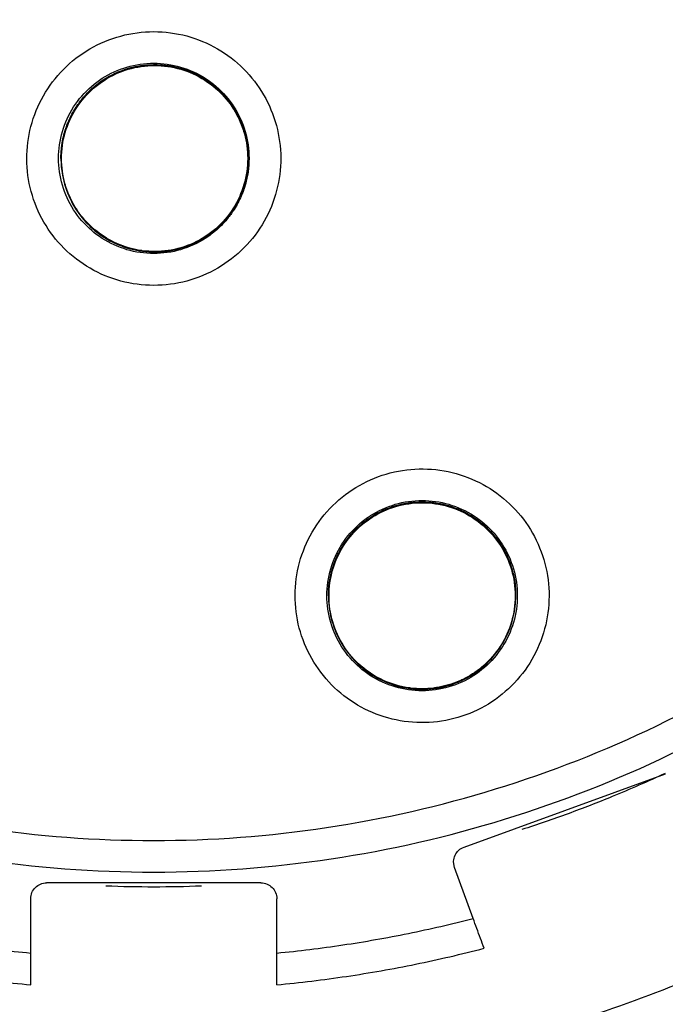
# Model space of a CAD drawing. Units: inches. Extents: x 1.2 to 15.8, y 0.3 to 10.5.
# Drawn here: x 12.6 to 12.7, y 6.9 to 7 of the extents above; entities that cross this region are included whole.
import ezdxf

# ---------------------------------------------------------------- set-up
doc = ezdxf.new("R2010")
doc.units = ezdxf.units.IN
doc.header["$LTSCALE"] = 0.935
doc.header["$MEASUREMENT"] = 0
doc.layers.get('0').update_dxf_attribs({"linetype": 'CONTINUOUS'})
doc.styles.get("Standard").update_dxf_attribs({"font": 'txt', "width": 0.8})
doc.dimstyles.new('DIMSTYLE_1', dxfattribs={"dimtxt": 0.1, "dimasz": 0.1875, "dimexe": 0.18, "dimexo": 0.0625, "dimgap": 0.09, "dimtad": 0, "dimtih": 1, "dimtoh": 1, "dimdec": 3, "dimlfac": 2.285714, "dimzin": 4, "dimdsep": 46, "dimtxsty": 'STANDARD', "dimblk": 'CLOSED', "dimblk1": 'CLOSED', "dimblk2": 'CLOSED', "dimcen": 0.09, "dimadec": 0, "dimazin": 0, "dimtp": 0.005, "dimtm": 0.005, "dimtfac": 1, "dimtdec": 3, "dimtofl": 0, "dimtmove": 0, "dimatfit": 3, "dimldrblk": 'CLOSED', "dimfxl": 1, "dimtolj": 1, "dimtzin": 4, "dimarcsym": 0})

# ---------------------------------------------------------------- blocks, each defined once
blk = doc.blocks.new('_CLOSED')
at = {"color": 0, "linetype": 'BYBLOCK'}
for p, q in [((0, 0), (-1, 0.16667)), ((-1, 0.16667), (-1, -0.16667)), ((-1, -0.16667), (0, 0)), ((-1, 0), (0, 0))]:
    blk.add_line(p, q, dxfattribs=at)
blk = doc.blocks.new('*D19')
at = {"color": 2, "linetype": 'CONTINUOUS'}
for p, q in [((13.00554, 7.30332), (13.00554, 5.71214)), ((13.00554, 7.30332), (13.00554, 5.71214)), ((13.00554, 5.77464), (12.69554, 5.77464)), ((13.00554, 5.77464), (13.02741, 5.77464)), ((13.02741, 5.77464), (13.28967, 5.77464))]:
    blk.add_line(p, q, dxfattribs=at)
at = {"color": 2, "linetype": 'CONTINUOUS', "xscale": 0.1875, "yscale": 0.1875, "zscale": 0.1875}
blk.add_blockref('_CLOSED', (13.00554, 5.77464), dxfattribs=at)
at = {"color": 2, "linetype": 'CONTINUOUS', "xscale": 0.1875, "yscale": 0.1875, "zscale": 0.1875, "rotation": 180}
blk.add_blockref('_CLOSED', (13.00554, 5.77464), dxfattribs=at)
at = {"color": 2, "linetype": 'CONTINUOUS'}
for s, width, p in [('0%%d%%p10%%d SHAFT END MARK (OR KEY)', 0.803333, (13.33967, 5.72464)), ('ORIENTATION FOR ENCODER', 0.8, (13.33967, 5.57464)), ('ABSOLUTE POSITION = 0', 0.8, (13.33967, 5.42464))]:
    blk.add_text(s, height=0.1, dxfattribs=dict(at, width=width)).set_placement(p)

msp = doc.modelspace()

# ---------------------------------------------------------------- linework, layer by layer
at = {"color": 7, "linetype": 'CONTINUOUS'}
for p, q in [((12.641091, 6.971716), (12.641091, 6.971749)), ((12.661416, 6.971716), (12.661416, 6.97175)), ((12.670117, 6.924229), (12.670117, 6.924263)), ((12.690442, 6.924229), (12.690442, 6.924263)), ((12.684834, 6.896934), (12.706684, 6.904887)), ((12.683804, 6.894726), (12.683701, 6.895318)), ((12.685823, 6.889181), (12.683804, 6.894726)), ((12.66279, 6.893047), (12.639537, 6.893047)), ((12.637815, 6.881978), (12.637815, 6.891324)), ((12.664512, 6.881978), (12.664512, 6.891324))]:
    msp.add_line(p, q, dxfattribs=at)
for points, knots in [([(12.635874, 6.851267), (12.626195, 6.852129), (12.60692, 6.855508), (12.579305, 6.86538), (12.553773, 6.879764), (12.531007, 6.898265), (12.511668, 6.920373), (12.496326, 6.945492), (12.485479, 6.972798), (12.479416, 7.001481), (12.478276, 7.030719), (12.48207, 7.059696), (12.49068, 7.087613), (12.503872, 7.1137), (12.521293, 7.137227), (12.542413, 7.157459), (12.566655, 7.17386), (12.593353, 7.185963), (12.621809, 7.193401), (12.641391, 7.195072), (12.651163, 7.195072)], [0, 0, 0, 0, 0.0555123, 0.1111528, 0.1667555, 0.2221002, 0.2779365, 0.3337342, 0.3894196, 0.4449689, 0.5004023, 0.5557677, 0.611114, 0.6664941, 0.7219657, 0.7775439, 0.8327602, 0.888375, 0.9441774, 1, 1, 1, 1]), ([(12.651163, 7.195072), (12.660881, 7.195072), (12.68038, 7.193417), (12.708762, 7.186035), (12.73547, 7.173975), (12.759788, 7.157567), (12.781014, 7.137263), (12.798524, 7.113605), (12.811753, 7.08737), (12.820338, 7.059338), (12.824068, 7.030317), (12.822862, 7.001118), (12.816764, 6.972547), (12.80594, 6.945391), (12.790676, 6.92041), (12.771435, 6.898384), (12.748744, 6.879896), (12.723226, 6.865471), (12.695543, 6.855537), (12.676186, 6.852134), (12.666453, 6.851267)], [0, 0, 0, 0, 0.0555123, 0.1111528, 0.1667556, 0.2221003, 0.2779367, 0.3337344, 0.3894198, 0.4449692, 0.5004026, 0.555768, 0.6111142, 0.6664943, 0.7219659, 0.7775441, 0.8327602, 0.8883751, 0.9441774, 1, 1, 1, 1]), ([(12.633959, 6.858404), (12.62472, 6.859371), (12.606367, 6.862872), (12.58014, 6.872666), (12.555924, 6.886727), (12.534414, 6.904656), (12.516221, 6.925941), (12.501861, 6.94998), (12.491742, 6.97609), (12.486151, 7.003527), (12.485248, 7.031514), (12.489058, 7.059255), (12.497473, 7.085962), (12.510254, 7.110877), (12.527037, 7.133291), (12.547347, 7.152569), (12.570605, 7.168161), (12.596153, 7.179627), (12.623256, 7.186639), (12.641874, 7.188212), (12.651163, 7.188212)], [0, 0, 0, 0, 0.0555558, 0.1111116, 0.1666673, 0.2222229, 0.2777784, 0.3333338, 0.3888892, 0.4444445, 0.4999998, 0.5555551, 0.6111105, 0.6666659, 0.7222214, 0.777777, 0.8333326, 0.8888884, 0.9444442, 1, 1, 1, 1]), ([(12.651163, 7.188212), (12.660453, 7.188212), (12.679071, 7.186639), (12.706174, 7.179627), (12.731722, 7.168161), (12.75498, 7.152569), (12.77529, 7.133291), (12.792073, 7.110877), (12.804854, 7.085962), (12.813269, 7.059255), (12.817079, 7.031514), (12.816176, 7.003527), (12.810585, 6.97609), (12.800466, 6.94998), (12.786106, 6.925941), (12.767913, 6.904656), (12.746403, 6.886727), (12.722186, 6.872666), (12.69596, 6.862872), (12.677607, 6.859371), (12.668368, 6.858404)], [0, 0, 0, 0, 0.0555558, 0.1111116, 0.1666674, 0.222223, 0.2777786, 0.3333341, 0.3888895, 0.4444449, 0.5000002, 0.5555555, 0.6111108, 0.6666662, 0.7222216, 0.7777771, 0.8333327, 0.8888884, 0.9444442, 1, 1, 1, 1]), ([(12.651163, 7.175933), (12.642314, 7.175933), (12.624555, 7.174382), (12.598751, 7.167466), (12.57456, 7.156181), (12.552669, 7.140855), (12.533747, 7.121932), (12.518384, 7.099951), (12.507107, 7.075672), (12.500239, 7.049862), (12.497956, 7.023307), (12.500303, 6.996793), (12.507199, 6.971093), (12.518446, 6.946957), (12.533725, 6.925102), (12.552547, 6.906251), (12.574366, 6.89093), (12.598547, 6.879601), (12.624422, 6.872631), (12.642262, 6.871063), (12.651163, 6.871063)], [0, 0, 0, 0, 0.0555065, 0.1111485, 0.1667536, 0.2220843, 0.2779308, 0.333744, 0.3894394, 0.4449908, 0.5004191, 0.5557755, 0.6111123, 0.6664855, 0.7219552, 0.7775314, 0.8327295, 0.88835, 0.9441652, 1, 1, 1, 1]), ([(12.651163, 6.871063), (12.660013, 6.871063), (12.677772, 6.872614), (12.703575, 6.87953), (12.727767, 6.890815), (12.749658, 6.906141), (12.76858, 6.925064), (12.783943, 6.947045), (12.79522, 6.971324), (12.802088, 6.997134), (12.80437, 7.023689), (12.802024, 7.050203), (12.795128, 7.075903), (12.783881, 7.100039), (12.768601, 7.121894), (12.74978, 7.140745), (12.727961, 7.156067), (12.70378, 7.167395), (12.677905, 7.174365), (12.660065, 7.175933), (12.651163, 7.175933)], [0, 0, 0, 0, 0.0555065, 0.1111485, 0.1667536, 0.2220843, 0.2779308, 0.333744, 0.3894394, 0.4449908, 0.5004191, 0.5557755, 0.6111123, 0.6664855, 0.7219552, 0.7775314, 0.8327295, 0.88835, 0.9441652, 1, 1, 1, 1]), ([(12.651163, 7.162089), (12.64425, 7.162089), (12.630387, 7.16105), (12.610076, 7.156407), (12.590698, 7.148787), (12.572657, 7.138354), (12.556361, 7.125333), (12.542177, 7.109993), (12.530466, 7.092731), (12.521479, 7.073946), (12.515402, 7.054061), (12.512356, 7.033512), (12.512402, 7.012746), (12.515538, 6.992207), (12.521706, 6.972341), (12.530761, 6.953631), (12.542509, 6.936467), (12.556698, 6.921226), (12.573051, 6.908242), (12.58515, 6.901304), (12.591417, 6.898312)], [0, 0, 0, 0, 0.055536, 0.1111699, 0.1667631, 0.222157, 0.2779521, 0.3336915, 0.38934, 0.4448838, 0.5003389, 0.5557404, 0.6111239, 0.6665305, 0.7220088, 0.777592, 0.8328738, 0.8884667, 0.9442209, 1, 1, 1, 1]), ([(12.71091, 6.898312), (12.717149, 6.901291), (12.729211, 6.908202), (12.745539, 6.921144), (12.759742, 6.93637), (12.771527, 6.953558), (12.780622, 6.972331), (12.786811, 6.992285), (12.789941, 7.012909), (12.789957, 7.033733), (12.786872, 7.054296), (12.780766, 7.074151), (12.771776, 7.092871), (12.760096, 7.110054), (12.74597, 7.125323), (12.729736, 7.138306), (12.711739, 7.148733), (12.692367, 7.156372), (12.672015, 7.161042), (12.658108, 7.162089), (12.651163, 7.162089)], [0, 0, 0, 0, 0.0555359, 0.1111696, 0.1667626, 0.2221562, 0.2779512, 0.3336903, 0.3893387, 0.4448824, 0.5003375, 0.555739, 0.6111226, 0.6665293, 0.7220079, 0.7775912, 0.8328733, 0.8884664, 0.9442208, 1, 1, 1, 1]), ([(12.651163, 7.149122), (12.644895, 7.149122), (12.632336, 7.148181), (12.613938, 7.143978), (12.596386, 7.137084), (12.580062, 7.127657), (12.565321, 7.115903), (12.552489, 7.102073), (12.541869, 7.086495), (12.533691, 7.06952), (12.528131, 7.051516), (12.525313, 7.032877), (12.525304, 7.014023), (12.528102, 6.995381), (12.533645, 6.977368), (12.541805, 6.960386), (12.552403, 6.944808), (12.565206, 6.930976), (12.579927, 6.919205), (12.596259, 6.909746), (12.613845, 6.902819), (12.63229, 6.898594), (12.644882, 6.897648), (12.651163, 6.897648)], [0, 0, 0, 0, 0.0476479, 0.095316, 0.1429562, 0.1904492, 0.2380865, 0.2857384, 0.3333289, 0.380877, 0.4284414, 0.4760354, 0.5236376, 0.5712309, 0.6188058, 0.6663649, 0.7139238, 0.7615016, 0.8091079, 0.8566686, 0.9044383, 0.9522495, 1, 1, 1, 1]), ([(12.651163, 6.897648), (12.657432, 6.897648), (12.66999, 6.89859), (12.688389, 6.902793), (12.705941, 6.909686), (12.722265, 6.919114), (12.737006, 6.930868), (12.749838, 6.944698), (12.760458, 6.960276), (12.768636, 6.977251), (12.774196, 6.995255), (12.777014, 7.013894), (12.777023, 7.032748), (12.774224, 7.05139), (12.768682, 7.069402), (12.760522, 7.086385), (12.749924, 7.101963), (12.737121, 7.115795), (12.7224, 7.127565), (12.706068, 7.137025), (12.688482, 7.143952), (12.670036, 7.148177), (12.657445, 7.149122), (12.651163, 7.149122)], [0, 0, 0, 0, 0.0476479, 0.095316, 0.1429562, 0.1904492, 0.2380865, 0.2857384, 0.3333289, 0.380877, 0.4284414, 0.4760354, 0.5236376, 0.5712309, 0.6188058, 0.6663649, 0.7139238, 0.7615016, 0.8091079, 0.8566686, 0.9044383, 0.9522495, 1, 1, 1, 1]), ([(12.521981, 7.0234), (12.521981, 7.02018), (12.522342, 7.010517), (12.524749, 6.994547), (12.530461, 6.976029), (12.53887, 6.958568), (12.549787, 6.942556), (12.562968, 6.92835), (12.57812, 6.916267), (12.594903, 6.906577), (12.612945, 6.899496), (12.631835, 6.895184), (12.644728, 6.894219), (12.651163, 6.894219)], [0, 0, 0, 0, 0.0476188, 0.1428565, 0.2380942, 0.333332, 0.4285699, 0.523808, 0.6190462, 0.7142845, 0.809523, 0.9047615, 1, 1, 1, 1]), ([(12.651163, 6.894219), (12.657599, 6.894219), (12.670492, 6.895184), (12.689382, 6.899496), (12.707424, 6.906577), (12.724207, 6.916267), (12.739359, 6.92835), (12.75254, 6.942556), (12.763457, 6.958568), (12.771866, 6.976029), (12.777578, 6.994547), (12.779985, 7.010517), (12.780346, 7.02018), (12.780346, 7.0234)], [0, 0, 0, 0, 0.0952385, 0.190477, 0.2857155, 0.3809538, 0.476192, 0.5714301, 0.666668, 0.7619058, 0.8571435, 0.9523812, 1, 1, 1, 1]), ([(12.815656, 7.023378), (12.815656, 7.016927), (12.814732, 7.001218), (12.809703, 6.976671), (12.7996, 6.950694), (12.785274, 6.926784), (12.767135, 6.905621), (12.745698, 6.887808), (12.72157, 6.87385), (12.695573, 6.864192), (12.677436, 6.860743), (12.668372, 6.859789)], [0, 0, 0, 0, 0.0802588, 0.1954339, 0.3106091, 0.4257844, 0.5409599, 0.6561356, 0.7713115, 0.8864875, 1, 1, 1, 1]), ([(12.668381, 6.859941), (12.671679, 6.860288), (12.683959, 6.861956), (12.704817, 6.867239), (12.729811, 6.878202), (12.752659, 6.893129), (12.772738, 6.911613), (12.7895, 6.933149), (12.80249, 6.957151), (12.811351, 6.982964), (12.815086, 7.005347), (12.815652, 7.018895), (12.815656, 7.023378)], [0, 0, 0, 0, 0.0412695, 0.1541351, 0.2670006, 0.379866, 0.4927312, 0.6055962, 0.718461, 0.8313258, 0.9441904, 1, 1, 1, 1]), ([(12.468585, 7.022829), (12.468597, 7.013251), (12.470091, 6.994079), (12.476837, 6.966083), (12.487856, 6.939519), (12.502879, 6.91503), (12.521531, 6.893198), (12.543363, 6.874546), (12.567853, 6.859524), (12.594417, 6.848505), (12.622413, 6.841759), (12.641585, 6.840264), (12.651163, 6.840252)], [0, 0, 0, 0, 0.1002965, 0.2003952, 0.3003455, 0.4001967, 0.4999985, 0.5998004, 0.6996521, 0.799603, 0.8997026, 1, 1, 1, 1]), ([(12.651163, 6.836822), (12.660894, 6.836822), (12.680389, 6.838355), (12.708884, 6.845198), (12.735965, 6.856414), (12.760956, 6.871729), (12.783244, 6.890765), (12.80228, 6.913053), (12.817595, 6.938044), (12.828811, 6.965125), (12.835654, 6.993619), (12.837187, 7.013114), (12.837187, 7.022844)], [0, 0, 0, 0, 0.1000005, 0.2000009, 0.3000012, 0.4000014, 0.5000015, 0.6000014, 0.7000012, 0.8000009, 0.9000005, 1, 1, 1, 1]), ([(12.651163, 6.840252), (12.660742, 6.840264), (12.679914, 6.841759), (12.70791, 6.848505), (12.734474, 6.859524), (12.758963, 6.874546), (12.780796, 6.893198), (12.799448, 6.91503), (12.814471, 6.939519), (12.82549, 6.966083), (12.832236, 6.994079), (12.83373, 7.013251), (12.833742, 7.022829)], [0, 0, 0, 0, 0.1002974, 0.200397, 0.3003479, 0.4001996, 0.5000015, 0.5998033, 0.6996545, 0.7996048, 0.8997035, 1, 1, 1, 1]), ([(12.651163, 6.957933), (12.649961, 6.957933), (12.647546, 6.958251), (12.644185, 6.959648), (12.641308, 6.96186), (12.639102, 6.964732), (12.637712, 6.96807), (12.637228, 6.971657), (12.637683, 6.975248), (12.63905, 6.978605), (12.641248, 6.98151), (12.644141, 6.983755), (12.647526, 6.985171), (12.649957, 6.985492), (12.651163, 6.985492)], [0, 0, 0, 0, 0.0835493, 0.1670348, 0.2502161, 0.3328732, 0.4158727, 0.498755, 0.5815706, 0.6646121, 0.7478367, 0.8318701, 0.9161464, 1, 1, 1, 1]), ([(12.651163, 6.985492), (12.652366, 6.985492), (12.654781, 6.985174), (12.658142, 6.983777), (12.661019, 6.981566), (12.663225, 6.978694), (12.664615, 6.975355), (12.665099, 6.971768), (12.664644, 6.968178), (12.663277, 6.96482), (12.661079, 6.961916), (12.658186, 6.95967), (12.654801, 6.958255), (12.65237, 6.957933), (12.651163, 6.957933)], [0, 0, 0, 0, 0.0835493, 0.1670348, 0.2502161, 0.3328732, 0.4158727, 0.498755, 0.5815706, 0.6646121, 0.7478367, 0.8318701, 0.9161464, 1, 1, 1, 1]), ([(12.643353, 6.978495), (12.643997, 6.979239), (12.6455, 6.980541), (12.64821, 6.981779), (12.650183, 6.982062), (12.651163, 6.982062)], [0, 0, 0, 0, 0.3333326, 0.6666661, 1, 1, 1, 1]), ([(12.64412, 6.978987), (12.644605, 6.979465), (12.645894, 6.980503), (12.648287, 6.981614), (12.650216, 6.981905), (12.651182, 6.981912)], [0, 0, 0, 0, 0.2606438, 0.6304614, 1, 1, 1, 1]), ([(12.658923, 6.978383), (12.658344, 6.979049), (12.657028, 6.980215), (12.654682, 6.981399), (12.652106, 6.981958), (12.649422, 6.981833), (12.646819, 6.980997), (12.645278, 6.979987), (12.644587, 6.979386)], [0, 0, 0, 0, 0.1663103, 0.3269188, 0.4903542, 0.6577892, 0.8272991, 1, 1, 1, 1]), ([(12.644627, 6.979336), (12.64535, 6.979965), (12.646987, 6.981021), (12.64978, 6.981845), (12.652695, 6.98185), (12.655492, 6.981033), (12.657887, 6.9795), (12.659128, 6.978101), (12.659627, 6.977362)], [0, 0, 0, 0, 0.1687064, 0.3374132, 0.50612, 0.6748268, 0.8435332, 1, 1, 1, 1]), ([(12.651163, 6.982062), (12.652144, 6.982062), (12.654116, 6.981779), (12.656827, 6.980541), (12.65833, 6.979239), (12.658974, 6.978495)], [0, 0, 0, 0, 0.3333339, 0.6666674, 1, 1, 1, 1]), ([(12.651182, 6.981912), (12.652151, 6.981918), (12.654099, 6.981652), (12.656789, 6.980441), (12.658286, 6.97915), (12.658923, 6.978417)], [0, 0, 0, 0, 0.3319196, 0.6662017, 1, 1, 1, 1]), ([(12.644587, 6.979386), (12.643921, 6.978807), (12.642755, 6.97749), (12.64157, 6.975145), (12.641141, 6.973164), (12.641091, 6.972008), (12.641091, 6.971722)], [0, 0, 0, 0, 0.3056483, 0.6008165, 0.9011792, 1, 1, 1, 1]), ([(12.641153, 6.971697), (12.641151, 6.972658), (12.641425, 6.974582), (12.64263, 6.977234), (12.643904, 6.978707), (12.644627, 6.979336)], [0, 0, 0, 0, 0.3333327, 0.666666, 1, 1, 1, 1]), ([(12.640829, 6.971728), (12.640829, 6.97222), (12.640934, 6.973695), (12.641634, 6.97608), (12.642709, 6.977752), (12.643353, 6.978495)], [0, 0, 0, 0, 0.1999997, 0.5999995, 1, 1, 1, 1]), ([(12.661416, 6.971705), (12.661416, 6.972293), (12.661287, 6.973809), (12.660541, 6.976142), (12.65952, 6.977697), (12.658923, 6.978383)], [0, 0, 0, 0, 0.242142, 0.6245168, 1, 1, 1, 1]), ([(12.658974, 6.978495), (12.659618, 6.977752), (12.660693, 6.97608), (12.661393, 6.973695), (12.661498, 6.97222), (12.661498, 6.971728)], [0, 0, 0, 0, 0.4000005, 0.8000003, 1, 1, 1, 1]), ([(12.641809, 6.9755), (12.641866, 6.975643), (12.642039, 6.976053), (12.64224, 6.976451), (12.642382, 6.976705)], [0, 0, 0, 0, 0.3453883, 1, 1, 1, 1]), ([(12.660442, 6.976091), (12.66046, 6.976053), (12.660679, 6.975583), (12.660861, 6.975096), (12.660996, 6.97464)], [0, 0, 0, 0, 0.0810514, 1, 1, 1, 1]), ([(12.641139, 6.972729), (12.641153, 6.972875), (12.641206, 6.973327), (12.641291, 6.973776), (12.641361, 6.974076)], [0, 0, 0, 0, 0.3218235, 1, 1, 1, 1]), ([(12.660867, 6.974813), (12.660893, 6.974734), (12.660935, 6.974596), (12.660975, 6.974457), (12.660991, 6.974398)], [0, 0, 0, 0, 0.5777424, 1, 1, 1, 1]), ([(12.661294, 6.973322), (12.6613, 6.973283), (12.661378, 6.972762), (12.661416, 6.972235), (12.661416, 6.971748)], [0, 0, 0, 0, 0.0757431, 1, 1, 1, 1]), ([(12.643353, 6.96496), (12.642709, 6.965704), (12.641634, 6.967376), (12.640934, 6.96976), (12.640829, 6.971236), (12.640829, 6.971728)], [0, 0, 0, 0, 0.4000005, 0.8000003, 1, 1, 1, 1]), ([(12.641091, 6.971722), (12.641091, 6.971117), (12.641225, 6.96961), (12.641973, 6.967281), (12.642983, 6.96574), (12.643584, 6.965049)], [0, 0, 0, 0, 0.2493306, 0.6211647, 1, 1, 1, 1]), ([(12.661355, 6.971729), (12.661356, 6.970767), (12.661082, 6.968843), (12.659877, 6.966192), (12.658604, 6.964718), (12.65788, 6.96409)], [0, 0, 0, 0, 0.3333336, 0.6666676, 1, 1, 1, 1]), ([(12.657921, 6.964046), (12.658572, 6.964612), (12.659734, 6.965917), (12.660922, 6.968243), (12.661363, 6.97024), (12.661416, 6.971404), (12.661416, 6.971705)], [0, 0, 0, 0, 0.2988643, 0.5980609, 0.895764, 1, 1, 1, 1]), ([(12.661498, 6.971728), (12.661498, 6.971236), (12.661416, 6.970082), (12.661141, 6.968955), (12.660923, 6.96833)], [0, 0, 0, 0, 0.4262061, 1, 1, 1, 1]), ([(12.641632, 6.968639), (12.641609, 6.96871), (12.641572, 6.968831), (12.641537, 6.968953), (12.641523, 6.969004)], [0, 0, 0, 0, 0.5833986, 1, 1, 1, 1]), ([(12.660888, 6.96823), (12.660791, 6.967961), (12.660479, 6.967195), (12.660077, 6.96647), (12.659779, 6.96602)], [0, 0, 0, 0, 0.3466614, 1, 1, 1, 1]), ([(12.651163, 6.961393), (12.650183, 6.961393), (12.64821, 6.961676), (12.645535, 6.962899), (12.644056, 6.964166), (12.643429, 6.964873)], [0, 0, 0, 0, 0.3377337, 0.6754668, 1, 1, 1, 1]), ([(12.643584, 6.965049), (12.644153, 6.964394), (12.6455, 6.963195), (12.647925, 6.961985), (12.650595, 6.961457), (12.653276, 6.961639), (12.65579, 6.962495), (12.657265, 6.963476), (12.657921, 6.964046)], [0, 0, 0, 0, 0.1635417, 0.3355187, 0.5047824, 0.670449, 0.8362437, 1, 1, 1, 1]), ([(12.65788, 6.96409), (12.657157, 6.963461), (12.655521, 6.962405), (12.652754, 6.961589), (12.650841, 6.961577), (12.649915, 6.961701)], [0, 0, 0, 0, 0.3366004, 0.6732036, 1, 1, 1, 1]), ([(12.647211, 6.962456), (12.647164, 6.962477), (12.647041, 6.962532), (12.646918, 6.962589), (12.646842, 6.962627)], [0, 0, 0, 0, 0.3728964, 1, 1, 1, 1]), ([(12.656751, 6.963034), (12.655923, 6.962502), (12.654116, 6.961676), (12.652144, 6.961393), (12.651163, 6.961393)], [0, 0, 0, 0, 0.4999996, 1, 1, 1, 1]), ([(12.649915, 6.961701), (12.649887, 6.961705), (12.649798, 6.961717), (12.64971, 6.96173), (12.649649, 6.96174)], [0, 0, 0, 0, 0.3117413, 1, 1, 1, 1]), ([(12.676397, 6.937447), (12.677551, 6.937786), (12.679958, 6.938161), (12.683577, 6.937768), (12.68696, 6.936457), (12.689885, 6.934323), (12.69216, 6.931511), (12.693635, 6.928206), (12.69421, 6.924632), (12.693844, 6.921026), (12.692553, 6.91762), (12.690411, 6.91465), (12.687561, 6.912338), (12.685319, 6.911345), (12.684162, 6.911005)], [0, 0, 0, 0, 0.0835493, 0.1670349, 0.2502164, 0.3328737, 0.4158734, 0.4987559, 0.5815714, 0.6646129, 0.7478372, 0.8318705, 0.9161465, 1, 1, 1, 1]), ([(12.684162, 6.911005), (12.683008, 6.910666), (12.680601, 6.910291), (12.676983, 6.910684), (12.673599, 6.911996), (12.670674, 6.91413), (12.668399, 6.916942), (12.666924, 6.920247), (12.666349, 6.92382), (12.666715, 6.927427), (12.668006, 6.930833), (12.670148, 6.933802), (12.672998, 6.936114), (12.67524, 6.937107), (12.676397, 6.937447)], [0, 0, 0, 0, 0.0835493, 0.1670349, 0.2502164, 0.3328737, 0.4158734, 0.4987559, 0.5815714, 0.6646129, 0.7478372, 0.8318705, 0.9161465, 1, 1, 1, 1]), ([(12.688829, 6.929723), (12.688352, 6.930466), (12.687217, 6.931809), (12.685066, 6.933318), (12.682596, 6.934242), (12.679923, 6.934505), (12.677226, 6.934051), (12.675556, 6.933274), (12.674785, 6.932778)], [0, 0, 0, 0, 0.1663101, 0.3269184, 0.4903538, 0.6577888, 0.8272989, 1, 1, 1, 1]), ([(12.677368, 6.934157), (12.678309, 6.934433), (12.680281, 6.934718), (12.683231, 6.934293), (12.685943, 6.933054), (12.688197, 6.931102), (12.689272, 6.929429), (12.68968, 6.928534)], [0, 0, 0, 0, 0.2000005, 0.400001, 0.6000011, 0.8000008, 1, 1, 1, 1]), ([(12.677426, 6.934017), (12.678355, 6.934288), (12.680281, 6.934563), (12.683168, 6.934149), (12.685824, 6.932944), (12.687842, 6.931208), (12.68881, 6.92983), (12.689155, 6.929212)], [0, 0, 0, 0, 0.2119163, 0.4223617, 0.6329484, 0.8448722, 1, 1, 1, 1]), ([(12.673775, 6.931954), (12.674474, 6.932542), (12.676073, 6.933554), (12.678822, 6.934361), (12.681737, 6.934361), (12.684533, 6.93354), (12.686984, 6.931966), (12.688259, 6.930493), (12.688777, 6.929687)], [0, 0, 0, 0, 0.1596148, 0.3276921, 0.4957694, 0.6638467, 0.8319236, 1, 1, 1, 1]), ([(12.674665, 6.932918), (12.674674, 6.932924), (12.675511, 6.933463), (12.676427, 6.933881), (12.677368, 6.934157)], [0, 0, 0, 0, 0.0107063, 1, 1, 1, 1]), ([(12.669945, 6.924241), (12.669945, 6.924733), (12.67005, 6.926209), (12.67075, 6.928593), (12.672357, 6.931093), (12.673847, 6.932389), (12.674665, 6.932918)], [0, 0, 0, 0, 0.1433001, 0.4299, 0.7165004, 1, 1, 1, 1]), ([(12.674785, 6.932778), (12.674055, 6.932309), (12.672675, 6.931149), (12.671129, 6.928923), (12.670283, 6.92653), (12.670117, 6.924929), (12.670117, 6.924228)], [0, 0, 0, 0, 0.2569837, 0.5272213, 0.7931942, 1, 1, 1, 1]), ([(12.671733, 6.929761), (12.67199, 6.93016), (12.67232, 6.930603), (12.672685, 6.931016), (12.672736, 6.931073)], [0, 0, 0, 0, 0.8612061, 1, 1, 1, 1]), ([(12.671715, 6.929581), (12.671737, 6.929616), (12.671797, 6.929711), (12.671859, 6.929805), (12.671898, 6.929864)], [0, 0, 0, 0, 0.3729437, 1, 1, 1, 1]), ([(12.688777, 6.929687), (12.689295, 6.928881), (12.690105, 6.92711), (12.690381, 6.925188), (12.69038, 6.924226)], [0, 0, 0, 0, 0.5000004, 1, 1, 1, 1]), ([(12.690442, 6.924227), (12.690442, 6.924342), (12.690425, 6.925358), (12.690102, 6.927283), (12.689324, 6.928953), (12.688829, 6.929723)], [0, 0, 0, 0, 0.0591291, 0.5251772, 1, 1, 1, 1]), ([(12.670618, 6.927412), (12.670731, 6.927761), (12.670899, 6.928194), (12.671095, 6.928613), (12.671136, 6.928698)], [0, 0, 0, 0, 0.793823, 1, 1, 1, 1]), ([(12.68968, 6.928534), (12.690089, 6.927639), (12.690509, 6.926209), (12.690614, 6.924733), (12.690614, 6.924241)], [0, 0, 0, 0, 0.6666672, 1, 1, 1, 1]), ([(12.67057, 6.927011), (12.670576, 6.927032), (12.670595, 6.927096), (12.670614, 6.927161), (12.670628, 6.927205)], [0, 0, 0, 0, 0.3118107, 1, 1, 1, 1]), ([(12.670117, 6.924263), (12.670117, 6.924728), (12.670156, 6.92529), (12.670241, 6.925846), (12.670257, 6.925942)], [0, 0, 0, 0, 0.8269724, 1, 1, 1, 1]), ([(12.690192, 6.926504), (12.690247, 6.926257), (12.690356, 6.92568), (12.690413, 6.925095), (12.69043, 6.924761)], [0, 0, 0, 0, 0.4307698, 1, 1, 1, 1]), ([(12.670879, 6.919948), (12.67047, 6.920843), (12.67005, 6.922273), (12.669945, 6.923749), (12.669945, 6.924241)], [0, 0, 0, 0, 0.6666672, 1, 1, 1, 1]), ([(12.670117, 6.924228), (12.670117, 6.924047), (12.670146, 6.922984), (12.670502, 6.921067), (12.671261, 6.919466), (12.67173, 6.918735)], [0, 0, 0, 0, 0.0936622, 0.5496332, 1, 1, 1, 1]), ([(12.671782, 6.918765), (12.671264, 6.919571), (12.670454, 6.921343), (12.670178, 6.923265), (12.670179, 6.924226)], [0, 0, 0, 0, 0.4999988, 1, 1, 1, 1]), ([(12.685774, 6.91568), (12.686516, 6.916157), (12.687859, 6.917292), (12.689369, 6.919443), (12.690252, 6.921805), (12.690442, 6.923451), (12.690442, 6.924227)], [0, 0, 0, 0, 0.2613794, 0.5137964, 0.7706555, 1, 1, 1, 1]), ([(12.690614, 6.924241), (12.690614, 6.923749), (12.690509, 6.922273), (12.689809, 6.919889), (12.688199, 6.917385), (12.686704, 6.916087), (12.685881, 6.915556)], [0, 0, 0, 0, 0.1430863, 0.4292587, 0.7154317, 1, 1, 1, 1]), ([(12.69038, 6.924226), (12.69038, 6.923265), (12.690107, 6.921364), (12.689316, 6.919616), (12.688814, 6.918823)], [0, 0, 0, 0, 0.5059605, 1, 1, 1, 1]), ([(12.67173, 6.918735), (12.672197, 6.91801), (12.673321, 6.916671), (12.675452, 6.915161), (12.677919, 6.914228), (12.680607, 6.91395), (12.683324, 6.914402), (12.685009, 6.915189), (12.685774, 6.91568)], [0, 0, 0, 0, 0.1625365, 0.3252545, 0.4871609, 0.6543032, 0.8287237, 1, 1, 1, 1]), ([(12.676095, 6.915033), (12.675216, 6.915433), (12.673578, 6.916483), (12.6723, 6.917959), (12.671782, 6.918765)], [0, 0, 0, 0, 0.5011262, 1, 1, 1, 1]), ([(12.688814, 6.918823), (12.688801, 6.918803), (12.688767, 6.91875), (12.688733, 6.918697), (12.68871, 6.918663)], [0, 0, 0, 0, 0.3570049, 1, 1, 1, 1]), ([(12.683191, 6.914325), (12.68225, 6.914049), (12.680278, 6.913765), (12.677328, 6.91419), (12.674616, 6.915428), (12.673113, 6.91673), (12.672469, 6.917474)], [0, 0, 0, 0, 0.2500003, 0.5000007, 0.7500006, 1, 1, 1, 1]), ([(12.679044, 6.914201), (12.678977, 6.914209), (12.678871, 6.914224), (12.678766, 6.914239), (12.678727, 6.914245)], [0, 0, 0, 0, 0.6380123, 1, 1, 1, 1]), ([(12.681998, 6.914273), (12.681904, 6.914256), (12.681742, 6.914231), (12.68158, 6.914209), (12.681511, 6.914201)], [0, 0, 0, 0, 0.5777665, 1, 1, 1, 1]), ([(12.502658, 6.910815), (12.508406, 6.903195), (12.5211, 6.888818), (12.543206, 6.870449), (12.567875, 6.855685), (12.594518, 6.844883), (12.622496, 6.838297), (12.641619, 6.836822), (12.651163, 6.836822)], [0, 0, 0, 0, 0.1666662, 0.3333326, 0.4999992, 0.666666, 0.833333, 1, 1, 1, 1]), ([(12.700916, 6.902417), (12.699334, 6.901767), (12.696089, 6.900507), (12.692796, 6.899378), (12.691111, 6.898838)], [0, 0, 0, 0, 0.4915026, 1, 1, 1, 1]), ([(12.6837, 6.895318), (12.683701, 6.895344), (12.683706, 6.895594), (12.683822, 6.896062), (12.684227, 6.896616), (12.684622, 6.896856), (12.684834, 6.896934)], [0, 0, 0, 0, 0.0370934, 0.3563296, 0.6755668, 1, 1, 1, 1]), ([(12.637815, 6.891324), (12.637815, 6.89155), (12.637905, 6.892003), (12.638288, 6.892573), (12.638858, 6.892956), (12.639311, 6.893047), (12.639537, 6.893047)], [0, 0, 0, 0, 0.2520166, 0.4999984, 0.7479812, 1, 1, 1, 1]), ([(12.66279, 6.893047), (12.663016, 6.893047), (12.663469, 6.892956), (12.664039, 6.892573), (12.664422, 6.892003), (12.664512, 6.89155), (12.664512, 6.891324)], [0, 0, 0, 0, 0.2520188, 0.5000016, 0.7479834, 1, 1, 1, 1]), ([(12.616504, 6.889181), (12.618834, 6.888579), (12.623527, 6.887497), (12.63064, 6.886243), (12.635419, 6.885655), (12.637815, 6.885423)], [0, 0, 0, 0, 0.3333324, 0.6666675, 1, 1, 1, 1]), ([(12.664512, 6.885423), (12.666908, 6.885655), (12.671687, 6.886243), (12.6788, 6.887497), (12.683493, 6.888579), (12.685823, 6.889181)], [0, 0, 0, 0, 0.3333325, 0.6666676, 1, 1, 1, 1]), ([(12.687006, 6.885944), (12.686875, 6.886304), (12.686612, 6.887023), (12.686217, 6.888102), (12.685954, 6.888821), (12.685823, 6.889181)], [0, 0, 0, 0, 0.3333168, 0.66665, 1, 1, 1, 1]), ([(12.615321, 6.885944), (12.617779, 6.885303), (12.622731, 6.884153), (12.630239, 6.882829), (12.635285, 6.882216), (12.637815, 6.881978)], [0, 0, 0, 0, 0.3333333, 0.6666666, 1, 1, 1, 1]), ([(12.664512, 6.881978), (12.667041, 6.882216), (12.672088, 6.882829), (12.679596, 6.884153), (12.684548, 6.885303), (12.687006, 6.885944)], [0, 0, 0, 0, 0.3333334, 0.6666667, 1, 1, 1, 1])]:
    msp.add_open_spline(points, degree=3, knots=knots, dxfattribs=at)
for points in [[(12.643114, 6.977834), (12.64325, 6.978015), (12.643391, 6.978192), (12.643539, 6.978364)], [(12.643539, 6.978364), (12.643724, 6.97858), (12.643917, 6.978787), (12.64412, 6.978987)], [(12.658923, 6.978417), (12.659385, 6.977885), (12.659793, 6.977303), (12.660137, 6.976685)], [(12.642382, 6.976705), (12.642601, 6.977097), (12.642846, 6.977474), (12.643114, 6.977834)], [(12.659627, 6.977362), (12.659666, 6.977304), (12.659705, 6.977246), (12.659742, 6.977187)], [(12.659742, 6.977187), (12.659776, 6.977135), (12.659809, 6.977082), (12.659842, 6.977029)], [(12.659842, 6.977029), (12.660271, 6.976336), (12.660616, 6.97559), (12.660867, 6.974813)], [(12.660137, 6.976685), (12.660245, 6.97649), (12.660347, 6.976292), (12.660442, 6.976091)], [(12.641361, 6.974076), (12.641475, 6.974561), (12.641625, 6.975037), (12.641809, 6.9755)], [(12.660991, 6.974398), (12.66123, 6.97353), (12.661353, 6.972629), (12.661355, 6.971729)], [(12.660996, 6.97464), (12.661124, 6.974208), (12.661224, 6.973767), (12.661294, 6.973322)], [(12.641092, 6.971751), (12.641092, 6.972077), (12.641107, 6.972404), (12.641139, 6.972729)], [(12.641523, 6.969004), (12.641279, 6.96988), (12.641154, 6.970788), (12.641153, 6.971697)], [(12.642647, 6.966426), (12.642221, 6.967119), (12.641879, 6.967864), (12.641632, 6.968639)], [(12.660923, 6.96833), (12.660912, 6.968296), (12.6609, 6.968263), (12.660888, 6.96823)], [(12.642765, 6.966238), (12.642725, 6.966301), (12.642685, 6.966363), (12.642647, 6.966426)], [(12.6429, 6.966034), (12.642854, 6.966102), (12.642809, 6.96617), (12.642765, 6.966238)], [(12.644514, 6.964189), (12.643904, 6.964736), (12.643361, 6.965357), (12.6429, 6.966034)], [(12.659677, 6.965869), (12.65946, 6.965553), (12.659225, 6.96525), (12.658974, 6.96496)], [(12.659779, 6.96602), (12.659745, 6.965969), (12.659711, 6.965919), (12.659677, 6.965869)], [(12.643429, 6.964873), (12.643404, 6.964902), (12.643378, 6.964931), (12.643353, 6.96496)], [(12.658974, 6.96496), (12.65867, 6.96461), (12.658343, 6.96428), (12.657994, 6.963973)], [(12.644651, 6.964069), (12.644605, 6.964108), (12.644559, 6.964148), (12.644514, 6.964189)], [(12.644765, 6.963972), (12.644727, 6.964004), (12.644689, 6.964036), (12.644651, 6.964069)], [(12.646842, 6.962627), (12.646098, 6.962988), (12.645398, 6.963441), (12.644765, 6.963972)], [(12.657994, 6.963973), (12.657604, 6.963629), (12.657188, 6.963315), (12.656751, 6.963034)], [(12.649649, 6.96174), (12.64881, 6.961875), (12.647989, 6.962117), (12.647211, 6.962456)], [(12.674785, 6.932812), (12.675599, 6.933335), (12.676494, 6.933743), (12.677426, 6.934017)], [(12.673461, 6.931798), (12.673875, 6.932172), (12.674318, 6.932512), (12.674785, 6.932812)], [(12.671898, 6.929864), (12.672374, 6.93057), (12.672939, 6.931216), (12.673576, 6.931782)], [(12.672736, 6.931073), (12.672966, 6.931326), (12.673208, 6.931569), (12.673461, 6.931798)], [(12.673576, 6.931782), (12.673605, 6.931808), (12.673635, 6.931834), (12.673665, 6.93186)], [(12.673665, 6.93186), (12.673701, 6.931892), (12.673738, 6.931923), (12.673775, 6.931954)], [(12.670628, 6.927205), (12.670885, 6.928039), (12.671252, 6.92884), (12.671715, 6.929581)], [(12.671136, 6.928698), (12.671314, 6.929064), (12.671513, 6.929419), (12.671733, 6.929761)], [(12.689155, 6.929212), (12.68928, 6.928988), (12.689397, 6.928759), (12.689505, 6.928526)], [(12.689505, 6.928526), (12.689608, 6.928301), (12.689704, 6.928073), (12.689791, 6.927842)], [(12.670179, 6.924226), (12.670179, 6.925167), (12.670311, 6.926107), (12.67057, 6.927011)], [(12.670257, 6.925942), (12.670341, 6.92644), (12.670461, 6.926932), (12.670618, 6.927412)], [(12.689791, 6.927842), (12.689955, 6.927406), (12.690089, 6.926958), (12.690192, 6.926504)], [(12.672469, 6.917474), (12.671825, 6.918217), (12.671287, 6.919053), (12.670879, 6.919948)], [(12.68871, 6.918663), (12.688234, 6.917942), (12.687666, 6.917283), (12.687023, 6.916706)], [(12.686739, 6.916461), (12.686114, 6.915941), (12.685426, 6.915497), (12.684696, 6.915142)], [(12.686894, 6.916592), (12.686843, 6.916548), (12.686791, 6.916504), (12.686739, 6.916461)], [(12.687023, 6.916706), (12.686981, 6.916668), (12.686938, 6.91663), (12.686894, 6.916592)], [(12.685881, 6.915556), (12.685049, 6.91502), (12.684137, 6.914603), (12.683191, 6.914325)], [(12.684696, 6.915142), (12.684623, 6.915106), (12.684549, 6.915072), (12.684476, 6.915038)], [(12.678727, 6.914245), (12.67782, 6.914387), (12.676931, 6.914652), (12.676095, 6.915033)], [(12.681511, 6.914201), (12.680693, 6.9141), (12.679862, 6.9141), (12.679044, 6.914201)], [(12.684277, 6.91495), (12.683548, 6.914636), (12.682781, 6.914408), (12.681998, 6.914273)], [(12.684476, 6.915038), (12.68441, 6.915008), (12.684344, 6.914979), (12.684277, 6.91495)], [(12.706659, 6.90494), (12.704765, 6.904053), (12.70285, 6.903212), (12.700916, 6.902417)], [(12.651163, 6.892594), (12.649432, 6.892594), (12.647699, 6.892628), (12.645968, 6.892697)], [(12.656329, 6.892696), (12.654608, 6.892628), (12.652885, 6.892594), (12.651163, 6.892594)]]:
    msp.add_open_spline(points, degree=3, dxfattribs=at)

# ---------------------------------------------------------------- dimensions: what is measured, and where the dimension line sits
at = {"color": 2, "linetype": 'CONTINUOUS'}
dim = msp.add_linear_dim(base=(13.005538, 5.774636), p1=(13.005538, 7.303318), p2=(13.005538, 7.303318), text='0%%d%%p10%%d SHAFT END MARK (OR KEY)\\PORIENTATION FOR ENCODER\\PABSOLUTE POSITION = 0', dimstyle='DIMSTYLE_1', dxfattribs=at)
dim.commit()
dim.dimension.update_dxf_attribs({"geometry": '*D19', "text_midpoint": (14.544674, 5.624636), "dimtype": 160})

doc.saveas('drawing.dxf')
